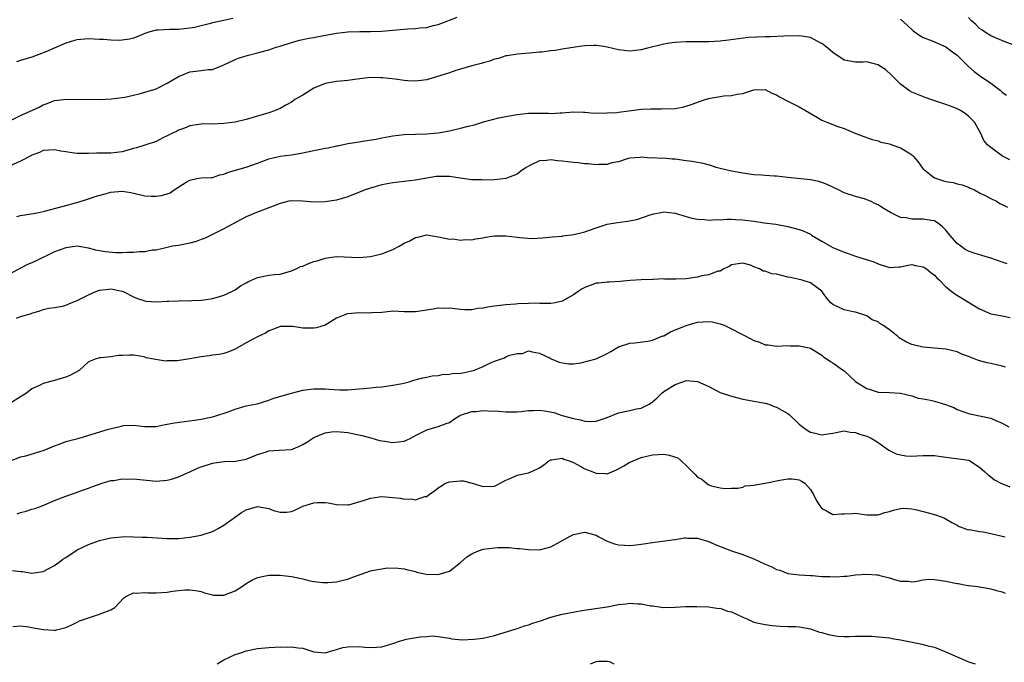
# Model space of a CAD drawing. Units: inches. Extents: x 2529000 to 2532000, y 1548000 to 1551000.
# Drawn here: x 2529591 to 2529765, y 1549007 to 1549121 of the extents above; entities that cross this region are included whole.
import ezdxf

# ---------------------------------------------------------------- set-up
doc = ezdxf.new("R2010")
doc.units = ezdxf.units.IN
doc.header["$MEASUREMENT"] = 0
doc.layers.add('LD25291548_2ft', color=135, linetype='Continuous')

msp = doc.modelspace()

# ---------------------------------------------------------------- linework, layer by layer
at = {"layer": 'LD25291548_2ft'}
for points, elevation in [([(2529589.42, 1549103.42), (2529591, 1549104.17), (2529594.31, 1549105.69), (2529595, 1549106.08), (2529595.71, 1549106.29), (2529597, 1549106.84), (2529599.1, 1549107.1), (2529605, 1549107), (2529607.12, 1549107.12), (2529609, 1549107.41), (2529609.47, 1549107.47), (2529611, 1549107.81), (2529612.02, 1549108.02), (2529613, 1549108.3), (2529615, 1549108.93), (2529617, 1549109.91), (2529617.67, 1549110.33), (2529619, 1549111.13), (2529621, 1549111.92), (2529622.05, 1549112.05), (2529623, 1549112.14), (2529624.33, 1549112.33), (2529625, 1549112.34), (2529626.89, 1549113.11), (2529629, 1549114.12), (2529629.64, 1549114.36), (2529631.16, 1549114.84), (2529633, 1549115.29), (2529633.43, 1549115.43), (2529635, 1549115.85), (2529636.29, 1549116.29), (2529637, 1549116.49), (2529639, 1549117.15), (2529640.46, 1549117.54), (2529641, 1549117.65), (2529642.09, 1549117.91), (2529643, 1549118.04), (2529643.79, 1549118.21), (2529647, 1549118.76), (2529649, 1549119.01), (2529651.1, 1549119.1), (2529653, 1549119.07), (2529655, 1549119.12), (2529659.57, 1549119.57), (2529661, 1549119.64), (2529661.74, 1549119.74), (2529663, 1549119.82), (2529664.12, 1549120.12), (2529665, 1549120.33), (2529666.73, 1549121), (2529667, 1549121.09), (2529668.39, 1549121.61)], 7744), ([(2529628.59, 1549121.41), (2529627, 1549121.03), (2529625, 1549120.59), (2529624.44, 1549120.44), (2529621.82, 1549119.82), (2529621, 1549119.65), (2529619, 1549119.44), (2529617.46, 1549119.46), (2529615.34, 1549119.34), (2529615, 1549119.31), (2529613.89, 1549119), (2529613, 1549118.72), (2529611.78, 1549118.22), (2529611, 1549117.91), (2529610.29, 1549117.71), (2529609, 1549117.53), (2529608.51, 1549117.49), (2529607, 1549117.57), (2529605.69, 1549117.69), (2529605, 1549117.69), (2529603, 1549117.76), (2529602.29, 1549117.71), (2529601, 1549117.59), (2529600.53, 1549117.47), (2529599, 1549116.99), (2529595.48, 1549115.48), (2529593, 1549114.55), (2529591, 1549113.93), (2529590.28, 1549113.72)], 7742), ([(2529747, 1549121.24), (2529748.18, 1549120.18), (2529749.21, 1549119.21), (2529750.38, 1549118.38), (2529751, 1549118.02), (2529752.59, 1549117.41), (2529754.57, 1549116.57), (2529755, 1549116.37), (2529755.8, 1549115.8), (2529756.87, 1549115), (2529757, 1549114.89), (2529758.96, 1549112.96), (2529760.01, 1549112.01), (2529761, 1549111.29), (2529763, 1549109.91), (2529764.66, 1549108.66), (2529765, 1549108.32), (2529765.77, 1549107.77)], 7744), ([(2529766.79, 1549116.79), (2529765.32, 1549117.32), (2529763, 1549118.29), (2529761.87, 1549119), (2529761.38, 1549119.38), (2529761, 1549119.64), (2529760.35, 1549120.35), (2529759.56, 1549121), (2529759, 1549121.59)], 7742), ([(2529766.34, 1549096.34), (2529765.08, 1549097), (2529763, 1549098.5), (2529762.4, 1549099), (2529761.76, 1549099.76), (2529761.2, 1549101), (2529760.08, 1549103), (2529759.56, 1549103.56), (2529759, 1549104.09), (2529758.49, 1549104.49), (2529757.74, 1549105), (2529757, 1549105.38), (2529756.33, 1549105.67), (2529755, 1549106.17), (2529753.24, 1549106.76), (2529752.37, 1549107), (2529751.36, 1549107.36), (2529749, 1549108.34), (2529748.59, 1549108.59), (2529747, 1549109.72), (2529745.36, 1549111.36), (2529744.33, 1549112.33), (2529743.25, 1549113), (2529743, 1549113.18), (2529742.79, 1549113.21), (2529741, 1549113.68), (2529740.36, 1549113.64), (2529739, 1549113.64), (2529737, 1549114.02), (2529735.48, 1549115), (2529735.21, 1549115.21), (2529735, 1549115.33), (2529734.11, 1549116.11), (2529733, 1549116.93), (2529732.87, 1549117), (2529731, 1549118.01), (2529729, 1549118.34), (2529726.28, 1549118.28), (2529723.86, 1549118.14), (2529723, 1549118.14), (2529720, 1549118), (2529716.47, 1549117.53), (2529715, 1549117.36), (2529713, 1549117.24), (2529709, 1549117.26), (2529707, 1549117.13), (2529706.05, 1549117), (2529705, 1549116.82), (2529702.13, 1549116.13), (2529701, 1549115.83), (2529699, 1549115.61), (2529697, 1549115.82), (2529695, 1549116.28), (2529694.4, 1549116.4), (2529693, 1549116.58), (2529692.6, 1549116.6), (2529691, 1549116.53), (2529690.49, 1549116.49), (2529687, 1549115.97), (2529685.74, 1549115.74), (2529685, 1549115.68), (2529683.41, 1549115.41), (2529683, 1549115.4), (2529681.22, 1549115.22), (2529679.09, 1549115.09), (2529677.22, 1549114.78), (2529677, 1549114.76), (2529675.68, 1549114.32), (2529675, 1549114.17), (2529674.15, 1549113.85), (2529673, 1549113.54), (2529672.61, 1549113.39), (2529670.99, 1549112.99), (2529669, 1549112.38), (2529668.16, 1549112.16), (2529667, 1549111.78), (2529664.52, 1549111), (2529663.38, 1549110.63), (2529663, 1549110.52), (2529662.48, 1549110.48), (2529661, 1549110.29), (2529659.64, 1549110.36), (2529659, 1549110.42), (2529657.38, 1549110.62), (2529655.15, 1549110.85), (2529654.84, 1549110.84), (2529653, 1549110.93), (2529650.66, 1549110.66), (2529649, 1549110.39), (2529647.73, 1549110.27), (2529647, 1549110.22), (2529645, 1549109.86), (2529643, 1549109.04), (2529641, 1549107.77), (2529639.62, 1549107), (2529639.26, 1549106.74), (2529639, 1549106.56), (2529638, 1549106), (2529637, 1549105.45), (2529636.7, 1549105.3), (2529636.02, 1549105), (2529635, 1549104.66), (2529633, 1549104.06), (2529631, 1549103.49), (2529629, 1549103.02), (2529627, 1549102.76), (2529625, 1549102.68), (2529623.31, 1549102.69), (2529623, 1549102.66), (2529622.6, 1549102.6), (2529621, 1549102.38), (2529620.03, 1549101.97), (2529619, 1549101.62), (2529618.62, 1549101.38), (2529617.81, 1549101), (2529617, 1549100.58), (2529616.22, 1549100.22), (2529615, 1549099.6), (2529613, 1549098.96), (2529611.54, 1549098.46), (2529611, 1549098.34), (2529609.98, 1549098.02), (2529609, 1549097.76), (2529607, 1549097.51), (2529606.47, 1549097.53), (2529604.47, 1549097.53), (2529603, 1549097.48), (2529601, 1549097.44), (2529600.5, 1549097.5), (2529599, 1549097.74), (2529598.11, 1549097.89), (2529597, 1549098.11), (2529595.98, 1549098.02), (2529595, 1549097.97), (2529594.35, 1549097.65), (2529593, 1549097.14), (2529592.91, 1549097.09), (2529591, 1549096.11), (2529589, 1549095.23)], 7746), ([(2529590.31, 1549086.31), (2529591, 1549086.47), (2529593.2, 1549086.8), (2529594.24, 1549087), (2529595.22, 1549087.22), (2529599, 1549088.21), (2529600.72, 1549088.72), (2529601, 1549088.79), (2529603, 1549089.4), (2529604.19, 1549089.81), (2529605.74, 1549090.26), (2529607, 1549090.62), (2529609, 1549090.77), (2529610.53, 1549090.53), (2529611.77, 1549090.23), (2529613, 1549089.98), (2529614.11, 1549089.89), (2529615, 1549089.88), (2529615.99, 1549090.01), (2529617, 1549090.32), (2529617.49, 1549090.51), (2529618.23, 1549091), (2529620.35, 1549092.35), (2529621, 1549092.74), (2529622.26, 1549093), (2529623, 1549093.12), (2529624.79, 1549093.21), (2529625, 1549093.21), (2529626.31, 1549093.69), (2529627, 1549093.79), (2529627.84, 1549094.16), (2529631, 1549095.05), (2529633, 1549095.74), (2529635, 1549096.52), (2529637, 1549097), (2529639, 1549097.22), (2529641, 1549097.55), (2529643, 1549098), (2529643.86, 1549098.14), (2529645, 1549098.41), (2529645.54, 1549098.47), (2529647, 1549098.81), (2529647.17, 1549098.83), (2529649, 1549099.21), (2529651, 1549099.55), (2529651.63, 1549099.63), (2529654.02, 1549100.02), (2529655, 1549100.22), (2529657, 1549100.6), (2529659, 1549100.84), (2529661, 1549100.91), (2529663, 1549100.96), (2529665, 1549101.13), (2529667, 1549101.5), (2529669, 1549101.97), (2529670.31, 1549102.31), (2529671.44, 1549102.56), (2529673.04, 1549103.04), (2529675.78, 1549103.78), (2529678.28, 1549104.28), (2529679, 1549104.38), (2529681, 1549104.59), (2529683, 1549104.62), (2529684.59, 1549104.59), (2529685, 1549104.56), (2529686.67, 1549104.67), (2529687, 1549104.65), (2529689, 1549104.84), (2529690.79, 1549104.79), (2529691, 1549104.8), (2529692.62, 1549104.62), (2529693, 1549104.64), (2529694.58, 1549104.58), (2529695, 1549104.64), (2529696.74, 1549104.74), (2529697, 1549104.79), (2529698.79, 1549105), (2529701, 1549105.29), (2529702.63, 1549105.37), (2529703, 1549105.4), (2529704.63, 1549105.37), (2529707, 1549105.41), (2529708.31, 1549105.69), (2529709, 1549105.82), (2529709.84, 1549106.16), (2529711.33, 1549106.67), (2529712.35, 1549107), (2529713, 1549107.19), (2529713.25, 1549107.25), (2529715, 1549107.54), (2529715.67, 1549107.67), (2529717, 1549107.73), (2529717.99, 1549107.99), (2529719, 1549108.07), (2529720.64, 1549108.64), (2529721, 1549108.72), (2529723, 1549108.78), (2529724.14, 1549108.14), (2529725, 1549107.84), (2529725.5, 1549107.5), (2529727, 1549106.72), (2529729, 1549105.73), (2529731.99, 1549103.99), (2529733, 1549103.37), (2529733.89, 1549103), (2529734.71, 1549102.71), (2529735.69, 1549102.31), (2529737, 1549101.88), (2529739.04, 1549101), (2529740.49, 1549100.49), (2529741.94, 1549099.94), (2529743, 1549099.7), (2529743.48, 1549099.48), (2529745, 1549099.14), (2529745.45, 1549099), (2529747, 1549098.46), (2529748.45, 1549097.55), (2529749, 1549097.24), (2529749.24, 1549097), (2529750.06, 1549096.06), (2529750.88, 1549094.88), (2529751, 1549094.75), (2529752.2, 1549093.8), (2529753, 1549093.13), (2529753.34, 1549093), (2529754.61, 1549092.61), (2529755, 1549092.52), (2529756.3, 1549092.3), (2529757, 1549092.1), (2529757.88, 1549091.88), (2529759, 1549091.47), (2529759.32, 1549091.32), (2529760.11, 1549091), (2529761, 1549090.5), (2529761.98, 1549090.02), (2529763, 1549089.48), (2529764, 1549089), (2529764.59, 1549088.59), (2529765, 1549088.44), (2529765.92, 1549087.92)], 7748), ([(2529765.88, 1549077.88), (2529765, 1549078.18), (2529763, 1549078.92), (2529761.38, 1549079.38), (2529759.84, 1549079.84), (2529759, 1549080.14), (2529758.46, 1549080.46), (2529757.67, 1549081), (2529757, 1549081.49), (2529755.72, 1549083), (2529755, 1549083.87), (2529754.44, 1549084.44), (2529753.74, 1549085), (2529753, 1549085.49), (2529752.43, 1549085.57), (2529751, 1549085.84), (2529749.79, 1549085.79), (2529749, 1549085.82), (2529747.96, 1549086.04), (2529747, 1549086.12), (2529745.18, 1549087), (2529743.81, 1549087.81), (2529743, 1549088.36), (2529742.53, 1549088.53), (2529741.63, 1549089), (2529741, 1549089.27), (2529740.6, 1549089.4), (2529739, 1549089.82), (2529737, 1549090.5), (2529736.01, 1549091), (2529735.33, 1549091.33), (2529735, 1549091.47), (2529733.98, 1549091.98), (2529733, 1549092.34), (2529732.49, 1549092.49), (2529731, 1549092.81), (2529727, 1549093.19), (2529725, 1549093.43), (2529724.56, 1549093.44), (2529723, 1549093.57), (2529722.4, 1549093.6), (2529721, 1549093.7), (2529719, 1549093.95), (2529717, 1549094.31), (2529715, 1549094.79), (2529714.27, 1549095), (2529713.33, 1549095.33), (2529711.75, 1549095.75), (2529711, 1549095.85), (2529710.05, 1549096.05), (2529709, 1549096.17), (2529707, 1549096.46), (2529706.48, 1549096.48), (2529705, 1549096.62), (2529704.58, 1549096.58), (2529703, 1549096.69), (2529702.64, 1549096.64), (2529701, 1549096.81), (2529700.77, 1549096.77), (2529699, 1549096.61), (2529698.5, 1549096.5), (2529697, 1549095.99), (2529695.79, 1549095.79), (2529695, 1549095.53), (2529693.51, 1549095.51), (2529693, 1549095.43), (2529691.62, 1549095.62), (2529691, 1549095.61), (2529689.82, 1549095.82), (2529689, 1549095.88), (2529687, 1549096.12), (2529686.17, 1549096.17), (2529685, 1549096.32), (2529684.21, 1549096.21), (2529683, 1549096.15), (2529681.4, 1549095.4), (2529681, 1549095.23), (2529680.61, 1549095), (2529679.68, 1549094.32), (2529679, 1549093.79), (2529677, 1549093), (2529675, 1549092.79), (2529673, 1549092.74), (2529672.76, 1549092.76), (2529671, 1549092.8), (2529668.9, 1549093.1), (2529667, 1549093.39), (2529665, 1549093.39), (2529664.65, 1549093.35), (2529661, 1549092.74), (2529657, 1549092.24), (2529655, 1549091.88), (2529653, 1549091.33), (2529652.07, 1549091), (2529649, 1549089.76), (2529647, 1549089.19), (2529645, 1549088.89), (2529643, 1549088.82), (2529641, 1549089.02), (2529639, 1549089.09), (2529638.53, 1549089), (2529637, 1549088.62), (2529635, 1549087.8), (2529632.81, 1549087), (2529631, 1549086.24), (2529629.34, 1549085.34), (2529627, 1549084.1), (2529623.59, 1549082.41), (2529623, 1549082.19), (2529622.14, 1549081.86), (2529621, 1549081.55), (2529619, 1549081.17), (2529617.91, 1549081), (2529616.76, 1549080.76), (2529615, 1549080.33), (2529614.31, 1549080.31), (2529613, 1549080.01), (2529612.04, 1549080.04), (2529611, 1549079.88), (2529609.89, 1549079.89), (2529609, 1549079.86), (2529607.86, 1549079.86), (2529606, 1549080), (2529605, 1549080.21), (2529604.32, 1549080.32), (2529603, 1549080.7), (2529601, 1549081.02), (2529599, 1549080.76), (2529597, 1549080.02), (2529593.64, 1549078.36), (2529593, 1549078.1), (2529592.24, 1549077.76), (2529591, 1549077.15), (2529589, 1549076.04)], 7750), ([(2529590.25, 1549068.25), (2529591, 1549068.55), (2529592.91, 1549069.09), (2529593, 1549069.14), (2529594.42, 1549069.58), (2529595, 1549069.8), (2529595.99, 1549070.01), (2529597, 1549070.17), (2529598.42, 1549070.42), (2529599, 1549070.58), (2529599.93, 1549071), (2529601, 1549071.42), (2529603, 1549072.42), (2529604.35, 1549073), (2529604.82, 1549073.18), (2529605, 1549073.24), (2529606.61, 1549073.38), (2529607, 1549073.45), (2529609, 1549073.06), (2529609.17, 1549073), (2529611, 1549072.07), (2529611.74, 1549071.74), (2529613, 1549071.34), (2529613.28, 1549071.28), (2529615.16, 1549071.16), (2529617, 1549071.25), (2529617.28, 1549071.28), (2529619, 1549071.32), (2529619.37, 1549071.37), (2529621, 1549071.33), (2529621.37, 1549071.37), (2529623, 1549071.43), (2529623.51, 1549071.51), (2529625, 1549071.77), (2529626.06, 1549072.06), (2529627, 1549072.35), (2529628.43, 1549073), (2529629, 1549073.28), (2529630, 1549074), (2529631, 1549074.54), (2529631.28, 1549074.72), (2529631.95, 1549075), (2529633, 1549075.49), (2529635, 1549075.87), (2529635.99, 1549075.99), (2529637, 1549076.06), (2529639, 1549076.63), (2529639.83, 1549077), (2529640.6, 1549077.4), (2529641, 1549077.51), (2529642.04, 1549077.96), (2529643, 1549078.29), (2529643.56, 1549078.44), (2529645, 1549078.9), (2529647, 1549079.18), (2529651, 1549079.01), (2529653, 1549079.21), (2529655, 1549079.69), (2529657, 1549080.44), (2529658.08, 1549081), (2529659, 1549081.54), (2529660.02, 1549081.98), (2529661, 1549082.59), (2529661.39, 1549082.61), (2529663, 1549083.02), (2529665, 1549082.68), (2529665.36, 1549082.64), (2529667, 1549082.28), (2529667.69, 1549082.31), (2529669, 1549082.12), (2529669.79, 1549082.21), (2529671, 1549082.17), (2529671.66, 1549082.34), (2529673, 1549082.52), (2529673.39, 1549082.61), (2529675, 1549082.86), (2529677, 1549082.87), (2529679, 1549082.62), (2529679.46, 1549082.54), (2529681.63, 1549082.37), (2529683.53, 1549082.48), (2529685.3, 1549082.7), (2529687, 1549082.82), (2529687.14, 1549082.86), (2529689.07, 1549083.07), (2529691, 1549083.59), (2529691.86, 1549083.86), (2529693, 1549084.3), (2529695, 1549084.9), (2529696.79, 1549085.21), (2529698.56, 1549085.44), (2529700.23, 1549085.77), (2529702.6, 1549086.6), (2529703, 1549086.71), (2529703.25, 1549086.75), (2529704.48, 1549087), (2529705, 1549087.09), (2529707, 1549086.89), (2529709, 1549086.28), (2529709.99, 1549085.99), (2529711, 1549085.82), (2529712.24, 1549085.76), (2529713, 1549085.64), (2529714.27, 1549085.73), (2529715, 1549085.68), (2529716.2, 1549085.8), (2529717, 1549085.79), (2529717.75, 1549085.75), (2529719, 1549085.72), (2529721, 1549085.45), (2529722.82, 1549085.18), (2529724.9, 1549084.9), (2529727, 1549084.5), (2529729, 1549084), (2529729.73, 1549083.73), (2529731, 1549083.13), (2529731.2, 1549083), (2529733, 1549081.9), (2529734.55, 1549081), (2529735, 1549080.78), (2529737, 1549079.96), (2529737.71, 1549079.71), (2529739, 1549079.25), (2529739.76, 1549079), (2529742.25, 1549078.25), (2529743, 1549077.91), (2529744.66, 1549077.34), (2529745, 1549077.26), (2529746.65, 1549077.35), (2529747, 1549077.38), (2529748.33, 1549077.67), (2529749, 1549077.76), (2529749.63, 1549077.63), (2529751, 1549077.39), (2529751.58, 1549077), (2529752.35, 1549076.35), (2529753, 1549075.87), (2529753.42, 1549075.42), (2529753.88, 1549075), (2529755, 1549073.84), (2529756.09, 1549073), (2529756.58, 1549072.58), (2529759, 1549071.1), (2529759.19, 1549071), (2529761, 1549069.91), (2529763, 1549069.06), (2529764.72, 1549068.72), (2529765, 1549068.68), (2529766.39, 1549068.39)], 7752), ([(2529765.58, 1549059.58), (2529765, 1549059.76), (2529763, 1549060.21), (2529762.34, 1549060.34), (2529760.78, 1549060.78), (2529759, 1549061.46), (2529757.87, 1549061.87), (2529757, 1549062.27), (2529755, 1549062.78), (2529753, 1549062.97), (2529751, 1549063.12), (2529749.48, 1549063.48), (2529749, 1549063.58), (2529748.03, 1549064.03), (2529746.75, 1549064.75), (2529746.49, 1549065), (2529745, 1549066.22), (2529743.86, 1549067), (2529743.33, 1549067.33), (2529743, 1549067.62), (2529741.96, 1549067.96), (2529741, 1549068.68), (2529739, 1549069.34), (2529738.59, 1549069.41), (2529737, 1549069.76), (2529735, 1549070.68), (2529734.61, 1549071), (2529733.85, 1549071.85), (2529733, 1549073.03), (2529731, 1549074.51), (2529729.54, 1549075), (2529727.46, 1549075.46), (2529727, 1549075.53), (2529725, 1549076.04), (2529724.15, 1549076.15), (2529723, 1549076.62), (2529722.61, 1549076.61), (2529721.96, 1549077), (2529721, 1549077.35), (2529720.36, 1549077.64), (2529719, 1549078.02), (2529717.81, 1549077.81), (2529717, 1549077.73), (2529716.59, 1549077.41), (2529715.64, 1549077), (2529715, 1549076.62), (2529714.59, 1549076.59), (2529713, 1549075.95), (2529711.77, 1549075.77), (2529711, 1549075.52), (2529709, 1549075.21), (2529707.16, 1549075.16), (2529705.19, 1549075.19), (2529705, 1549075.22), (2529703.12, 1549075.12), (2529703, 1549075.13), (2529701, 1549075.04), (2529699.07, 1549074.93), (2529697.26, 1549074.74), (2529695.35, 1549074.65), (2529695, 1549074.67), (2529693.52, 1549074.48), (2529693, 1549074.45), (2529691.94, 1549074.06), (2529691, 1549073.7), (2529690.54, 1549073.46), (2529689.84, 1549073), (2529689, 1549072.42), (2529687, 1549071.26), (2529685.74, 1549071), (2529685, 1549070.87), (2529683.12, 1549070.88), (2529683, 1549070.9), (2529681, 1549070.88), (2529679.2, 1549070.8), (2529678.73, 1549070.73), (2529677, 1549070.63), (2529675.52, 1549070.48), (2529675, 1549070.37), (2529673.79, 1549070.21), (2529673, 1549070.01), (2529672.04, 1549069.96), (2529671, 1549069.76), (2529669.75, 1549069.75), (2529669, 1549069.81), (2529667, 1549070.03), (2529666, 1549070), (2529665, 1549070.05), (2529664.13, 1549069.87), (2529663, 1549069.71), (2529661, 1549069.37), (2529660.6, 1549069.4), (2529659, 1549069.39), (2529657, 1549069.5), (2529656.58, 1549069.42), (2529655, 1549069.29), (2529653.22, 1549069.22), (2529652.84, 1549069.16), (2529651, 1549069.23), (2529648.94, 1549069.06), (2529648.78, 1549069), (2529647, 1549068.25), (2529645, 1549067.03), (2529643.45, 1549066.55), (2529643, 1549066.49), (2529641, 1549066.49), (2529639.24, 1549066.76), (2529637.19, 1549066.81), (2529637, 1549066.79), (2529635.72, 1549066.28), (2529635, 1549066.01), (2529634.41, 1549065.59), (2529633, 1549064.93), (2529631, 1549063.91), (2529629, 1549062.79), (2529627.75, 1549062.25), (2529627, 1549062.03), (2529626.18, 1549061.82), (2529625, 1549061.72), (2529624.42, 1549061.58), (2529623, 1549061.43), (2529621, 1549061.04), (2529618.72, 1549060.72), (2529617, 1549060.7), (2529616.66, 1549060.66), (2529614.93, 1549060.93), (2529614.61, 1549061), (2529613.26, 1549061.26), (2529613, 1549061.38), (2529612.51, 1549061.49), (2529611, 1549061.68), (2529610.27, 1549061.73), (2529609, 1549061.65), (2529608.34, 1549061.66), (2529607, 1549061.43), (2529605.22, 1549061.22), (2529605, 1549061.22), (2529604.23, 1549061), (2529603, 1549060.5), (2529601.37, 1549059), (2529599.83, 1549058.17), (2529599, 1549057.81), (2529598.38, 1549057.62), (2529597, 1549057.23), (2529595, 1549056.7), (2529594.34, 1549056.34), (2529593, 1549055.71), (2529592.01, 1549055), (2529591, 1549054.33), (2529588.93, 1549053)], 7754), ([(2529589.1, 1549042.9), (2529591, 1549043.67), (2529591.89, 1549043.89), (2529595, 1549044.83), (2529595.45, 1549045), (2529597, 1549045.65), (2529597.99, 1549045.99), (2529599, 1549046.38), (2529599.47, 1549046.53), (2529601.35, 1549047), (2529606.59, 1549048.59), (2529608.35, 1549049), (2529608.87, 1549049.13), (2529609, 1549049.19), (2529609.23, 1549049.23), (2529611, 1549049.32), (2529613, 1549049.05), (2529615, 1549049.07), (2529616.59, 1549049.41), (2529617, 1549049.45), (2529618.27, 1549049.73), (2529621.81, 1549050.19), (2529623, 1549050.37), (2529625, 1549050.77), (2529625.77, 1549051), (2529627.6, 1549051.6), (2529629, 1549052.14), (2529631, 1549052.71), (2529632.9, 1549053.1), (2529635, 1549053.73), (2529635.9, 1549054.1), (2529639, 1549055), (2529641, 1549055.48), (2529643, 1549055.76), (2529643.73, 1549055.73), (2529645, 1549055.75), (2529645.66, 1549055.66), (2529647.55, 1549055.55), (2529649, 1549055.56), (2529651, 1549055.71), (2529651.8, 1549055.8), (2529653, 1549055.89), (2529654.02, 1549056.02), (2529655, 1549056.09), (2529657, 1549056.36), (2529658.71, 1549056.71), (2529659.9, 1549057), (2529660.72, 1549057.28), (2529662.29, 1549057.71), (2529663, 1549057.83), (2529663.97, 1549058.03), (2529665, 1549058.13), (2529665.74, 1549058.26), (2529667, 1549058.35), (2529667.57, 1549058.43), (2529669, 1549058.54), (2529669.4, 1549058.6), (2529671, 1549058.91), (2529671.26, 1549059), (2529673, 1549059.72), (2529674.43, 1549060.43), (2529675, 1549060.67), (2529676.75, 1549061.25), (2529677, 1549061.4), (2529677.7, 1549061.7), (2529679, 1549062.01), (2529679.98, 1549062.02), (2529681, 1549062.47), (2529681.7, 1549062.3), (2529683, 1549062.06), (2529684.84, 1549061.16), (2529685.03, 1549061.03), (2529686.45, 1549060.45), (2529687, 1549060.37), (2529688.15, 1549060.15), (2529689, 1549060.18), (2529690.32, 1549060.32), (2529693, 1549061.06), (2529695, 1549061.99), (2529695.65, 1549062.35), (2529696.68, 1549063), (2529697, 1549063.18), (2529699, 1549063.85), (2529699.89, 1549063.89), (2529702.16, 1549064.16), (2529703, 1549064.35), (2529704.87, 1549065.13), (2529705, 1549065.16), (2529706.18, 1549065.82), (2529709, 1549066.99), (2529711, 1549067.54), (2529713, 1549067.69), (2529713.59, 1549067.59), (2529715, 1549067.28), (2529715.21, 1549067.21), (2529715.69, 1549067), (2529717, 1549066.37), (2529720.56, 1549064.56), (2529721, 1549064.3), (2529721.99, 1549063.99), (2529723, 1549063.53), (2529723.51, 1549063.51), (2529725, 1549063.32), (2529727, 1549063.41), (2529727.39, 1549063.39), (2529729, 1549063.38), (2529729.29, 1549063.29), (2529730.8, 1549063), (2529731, 1549062.95), (2529733, 1549061.72), (2529733.38, 1549061.38), (2529734, 1549061), (2529734.57, 1549060.57), (2529735, 1549060.34), (2529736.88, 1549059), (2529737, 1549058.91), (2529739.08, 1549057), (2529741, 1549055.8), (2529741.62, 1549055.62), (2529743, 1549055.15), (2529743.16, 1549055.16), (2529745, 1549055.06), (2529747, 1549054.98), (2529749, 1549054.48), (2529750.09, 1549054.09), (2529751, 1549053.97), (2529752.27, 1549053.73), (2529753, 1549053.56), (2529754.96, 1549052.96), (2529756.42, 1549052.42), (2529757, 1549052.09), (2529759, 1549051.35), (2529761, 1549050.96), (2529763, 1549050.53), (2529763.9, 1549050.11), (2529765, 1549049.63), (2529766.19, 1549049)], 7756), ([(2529590.41, 1549033.59), (2529591, 1549033.79), (2529591.96, 1549034.04), (2529593, 1549034.38), (2529593.49, 1549034.51), (2529594.8, 1549035), (2529597, 1549035.93), (2529599, 1549036.7), (2529600.72, 1549037.28), (2529602.17, 1549037.83), (2529603, 1549038.11), (2529603.63, 1549038.37), (2529605.44, 1549039), (2529607, 1549039.48), (2529607.51, 1549039.51), (2529609, 1549039.78), (2529609.75, 1549039.75), (2529611, 1549039.77), (2529615, 1549039.4), (2529617, 1549039.54), (2529617.73, 1549039.73), (2529619, 1549040.14), (2529621, 1549041), (2529622.33, 1549041.67), (2529623, 1549041.93), (2529625, 1549042.59), (2529625.39, 1549042.61), (2529627, 1549042.87), (2529627.14, 1549042.86), (2529629.06, 1549042.94), (2529631, 1549043.26), (2529633, 1549044.08), (2529634.6, 1549044.6), (2529635, 1549044.75), (2529636.85, 1549044.85), (2529639, 1549045), (2529640.43, 1549045.57), (2529641, 1549045.85), (2529641.73, 1549046.27), (2529642.81, 1549047), (2529643, 1549047.12), (2529645, 1549047.95), (2529646.09, 1549048.09), (2529647, 1549048.18), (2529649, 1549047.98), (2529651.48, 1549047.48), (2529653.07, 1549047.07), (2529654.6, 1549046.6), (2529655, 1549046.5), (2529655.55, 1549046.45), (2529657, 1549046.22), (2529659, 1549046.48), (2529659.38, 1549046.62), (2529660.14, 1549047), (2529661, 1549047.47), (2529661.95, 1549047.95), (2529663, 1549048.5), (2529665, 1549049.06), (2529666.43, 1549049.57), (2529667, 1549049.8), (2529667.71, 1549050.29), (2529668.86, 1549051), (2529669, 1549051.07), (2529671, 1549051.71), (2529671.75, 1549051.75), (2529673, 1549051.87), (2529673.85, 1549051.85), (2529675.76, 1549051.76), (2529677, 1549051.64), (2529679, 1549051.66), (2529679.71, 1549051.71), (2529681, 1549051.89), (2529681.9, 1549051.9), (2529683, 1549051.95), (2529683.85, 1549051.85), (2529685.53, 1549051.53), (2529687, 1549051.04), (2529689, 1549050.46), (2529690.26, 1549050.26), (2529691, 1549050.02), (2529692.05, 1549049.96), (2529693, 1549050.01), (2529693.76, 1549050.24), (2529695, 1549050.68), (2529697, 1549051.47), (2529699, 1549051.89), (2529700.18, 1549052.18), (2529701, 1549052.31), (2529702.39, 1549053), (2529703, 1549053.43), (2529703.84, 1549054.16), (2529704.67, 1549055), (2529705, 1549055.26), (2529707, 1549056.51), (2529708.37, 1549057), (2529708.86, 1549057.14), (2529709, 1549057.2), (2529711, 1549057.06), (2529713, 1549056.13), (2529715, 1549055.11), (2529717, 1549054.42), (2529718.14, 1549054.14), (2529719, 1549053.9), (2529723, 1549053.22), (2529723.62, 1549053), (2529724.6, 1549052.6), (2529725, 1549052.51), (2529725.95, 1549051.95), (2529727, 1549051.35), (2529727.21, 1549051.21), (2529729, 1549049.5), (2529729.6, 1549049), (2529730.4, 1549048.4), (2529731, 1549048.06), (2529731.87, 1549047.87), (2529733, 1549047.56), (2529733.72, 1549047.72), (2529735, 1549047.86), (2529737, 1549048.3), (2529738.05, 1549048.05), (2529739, 1549048), (2529739.7, 1549047.7), (2529741, 1549047.32), (2529741.77, 1549047), (2529742.54, 1549046.54), (2529743, 1549046.25), (2529744.89, 1549044.89), (2529746.22, 1549044.22), (2529747, 1549044.03), (2529747.89, 1549043.89), (2529749, 1549043.83), (2529749.87, 1549043.87), (2529751, 1549043.9), (2529751.91, 1549043.91), (2529753, 1549043.9), (2529753.79, 1549043.79), (2529755, 1549043.65), (2529757.34, 1549043.34), (2529759, 1549043.11), (2529759.28, 1549043), (2529761, 1549041.87), (2529761.94, 1549041), (2529762.5, 1549040.5), (2529763, 1549040.15), (2529763.61, 1549039.61), (2529764.73, 1549039), (2529766.34, 1549038.34)], 7758), ([(2529589.55, 1549023.55), (2529591, 1549023.36), (2529591.35, 1549023.35), (2529593, 1549023.06), (2529595, 1549023.36), (2529597, 1549024.41), (2529597.81, 1549025), (2529598.47, 1549025.53), (2529599, 1549025.84), (2529601, 1549027.17), (2529603, 1549028.17), (2529605, 1549028.88), (2529607, 1549029.31), (2529609.55, 1549029.55), (2529611, 1549029.53), (2529612.55, 1549029.45), (2529613, 1549029.46), (2529613.45, 1549029.45), (2529617, 1549029.22), (2529619, 1549029.22), (2529621, 1549029.42), (2529623, 1549029.79), (2529625, 1549030.46), (2529625.36, 1549030.64), (2529626.03, 1549031), (2529627, 1549031.56), (2529630.16, 1549033.84), (2529631, 1549034.29), (2529633, 1549034.86), (2529635, 1549034.5), (2529635.8, 1549034.2), (2529637, 1549033.86), (2529638.15, 1549033.85), (2529639, 1549033.98), (2529639.72, 1549034.28), (2529641.05, 1549034.95), (2529643, 1549035.55), (2529643.57, 1549035.57), (2529645, 1549035.59), (2529645.53, 1549035.53), (2529647, 1549035.25), (2529649, 1549035.16), (2529649.19, 1549035.19), (2529651.98, 1549035.98), (2529653, 1549036.34), (2529654.57, 1549036.57), (2529655, 1549036.65), (2529657, 1549036.5), (2529658.33, 1549036.33), (2529659, 1549036.2), (2529660.24, 1549036.24), (2529661, 1549036.09), (2529662.66, 1549036.66), (2529663, 1549036.67), (2529663.43, 1549037), (2529664.37, 1549037.63), (2529665, 1549038.17), (2529665.5, 1549038.5), (2529666.34, 1549039), (2529667, 1549039.24), (2529669, 1549039.42), (2529669.42, 1549039.42), (2529671.04, 1549039.04), (2529673, 1549038.41), (2529675, 1549038.5), (2529675.34, 1549038.66), (2529675.99, 1549039), (2529677, 1549039.55), (2529677.91, 1549039.91), (2529679, 1549040.42), (2529681, 1549040.86), (2529682.53, 1549041.47), (2529683, 1549041.75), (2529683.75, 1549042.25), (2529684.66, 1549043), (2529685, 1549043.18), (2529685.18, 1549043.18), (2529687, 1549043.42), (2529687.3, 1549043.3), (2529688.22, 1549043), (2529689, 1549042.67), (2529689.65, 1549042.35), (2529691, 1549041.56), (2529692.46, 1549041), (2529692.84, 1549040.84), (2529693, 1549040.8), (2529694.73, 1549040.73), (2529695, 1549040.7), (2529696.63, 1549041.37), (2529697, 1549041.54), (2529697.91, 1549042.09), (2529699, 1549042.71), (2529699.19, 1549042.81), (2529699.61, 1549043), (2529701, 1549043.55), (2529703, 1549044.05), (2529705, 1549044.16), (2529705.99, 1549043.99), (2529707.49, 1549043.49), (2529708.11, 1549043), (2529709, 1549042.17), (2529710.57, 1549040.57), (2529711, 1549040.1), (2529711.74, 1549039.74), (2529712.59, 1549039), (2529713, 1549038.73), (2529713.44, 1549038.56), (2529715, 1549038.16), (2529715.91, 1549038.09), (2529717, 1549038.12), (2529718.13, 1549038.13), (2529719, 1549038.33), (2529719.45, 1549038.55), (2529721, 1549038.64), (2529721.27, 1549038.73), (2529723.01, 1549038.99), (2529725.56, 1549039.56), (2529727, 1549039.79), (2529727.77, 1549039.77), (2529729, 1549039.63), (2529729.4, 1549039.4), (2529730.01, 1549039), (2529731, 1549037.9), (2529731.55, 1549037), (2529732.02, 1549036.02), (2529732.67, 1549035), (2529733, 1549034.55), (2529733.86, 1549034.14), (2529735, 1549033.49), (2529736.43, 1549033.57), (2529737, 1549033.57), (2529738.38, 1549033.62), (2529739, 1549033.67), (2529740.54, 1549033.46), (2529741, 1549033.38), (2529742.57, 1549033.43), (2529743, 1549033.39), (2529744.2, 1549033.8), (2529745, 1549034), (2529745.76, 1549034.24), (2529747, 1549034.55), (2529747.44, 1549034.56), (2529749, 1549034.46), (2529749.66, 1549034.34), (2529751, 1549034.02), (2529753, 1549033.46), (2529754.33, 1549033), (2529754.79, 1549032.79), (2529756.06, 1549032.06), (2529757, 1549031.56), (2529757.35, 1549031.35), (2529758.35, 1549031), (2529758.8, 1549030.8), (2529759, 1549030.77), (2529759.22, 1549030.78), (2529761, 1549030.43), (2529761.61, 1549030.39), (2529763, 1549030.12), (2529765.52, 1549029.52)], 7760), ([(2529589.6, 1549013.6), (2529591, 1549013.71), (2529592.45, 1549013.55), (2529593, 1549013.45), (2529595, 1549013.06), (2529596.94, 1549012.94), (2529597, 1549012.92), (2529597.38, 1549013), (2529599, 1549013.43), (2529600.09, 1549013.91), (2529601, 1549014.4), (2529601.41, 1549014.59), (2529602.68, 1549015), (2529603, 1549015.15), (2529605, 1549015.77), (2529607, 1549016.56), (2529607.67, 1549017), (2529609.32, 1549018.68), (2529609.76, 1549019), (2529611, 1549019.59), (2529611.52, 1549019.52), (2529613, 1549019.66), (2529613.57, 1549019.57), (2529615, 1549019.56), (2529617, 1549019.72), (2529617.89, 1549019.89), (2529619, 1549019.98), (2529620.12, 1549020.12), (2529621, 1549020.1), (2529622.01, 1549020.01), (2529623, 1549019.79), (2529623.6, 1549019.6), (2529625, 1549019.21), (2529625.18, 1549019.18), (2529627, 1549019.16), (2529629, 1549019.92), (2529630.68, 1549021), (2529631, 1549021.23), (2529632.11, 1549021.89), (2529633, 1549022.31), (2529635, 1549022.69), (2529637, 1549022.71), (2529639, 1549022.49), (2529641, 1549022.04), (2529642.29, 1549021.71), (2529643, 1549021.59), (2529644.59, 1549021.41), (2529645, 1549021.4), (2529645.43, 1549021.43), (2529647, 1549021.53), (2529648.15, 1549021.85), (2529649, 1549021.99), (2529649.7, 1549022.3), (2529653, 1549023.45), (2529653.59, 1549023.59), (2529655, 1549023.83), (2529655.98, 1549023.98), (2529657.94, 1549023.94), (2529659, 1549023.81), (2529659.63, 1549023.63), (2529661, 1549023.34), (2529661.25, 1549023.25), (2529662.91, 1549022.91), (2529665, 1549022.83), (2529667, 1549023.41), (2529669, 1549024.97), (2529670.07, 1549025.93), (2529671, 1549026.5), (2529671.33, 1549026.67), (2529672.15, 1549027), (2529673, 1549027.29), (2529675, 1549027.58), (2529675.62, 1549027.62), (2529677.59, 1549027.59), (2529679, 1549027.45), (2529679.43, 1549027.43), (2529681, 1549027.23), (2529683, 1549027.2), (2529685, 1549027.72), (2529688.39, 1549029.61), (2529689, 1549029.94), (2529691, 1549030.35), (2529693, 1549029.77), (2529693.52, 1549029.52), (2529695, 1549028.74), (2529696.29, 1549028.29), (2529697, 1549028.07), (2529698.02, 1549028.02), (2529699, 1549027.95), (2529700.1, 1549028.1), (2529701, 1549028.19), (2529703, 1549028.49), (2529704.72, 1549028.72), (2529706.95, 1549029.05), (2529707, 1549029.05), (2529708.67, 1549029.33), (2529709, 1549029.31), (2529709.28, 1549029.28), (2529711, 1549029.26), (2529711.96, 1549029), (2529712.73, 1549028.73), (2529713, 1549028.66), (2529714.13, 1549028.12), (2529717, 1549027.05), (2529719, 1549026.37), (2529720.04, 1549025.96), (2529721, 1549025.62), (2529723, 1549024.66), (2529724.18, 1549024.18), (2529725, 1549023.71), (2529725.59, 1549023.59), (2529727, 1549023.01), (2529729, 1549022.77), (2529731, 1549022.63), (2529731.38, 1549022.62), (2529733, 1549022.49), (2529734.46, 1549022.46), (2529735.6, 1549022.4), (2529737, 1549022.54), (2529737.46, 1549022.54), (2529739, 1549022.78), (2529741, 1549022.91), (2529742.74, 1549022.74), (2529743, 1549022.74), (2529743.33, 1549022.67), (2529745, 1549022.23), (2529746.09, 1549021.91), (2529747, 1549021.62), (2529748.38, 1549021.62), (2529749, 1549021.54), (2529749.58, 1549021.58), (2529751, 1549021.87), (2529752.02, 1549021.98), (2529753, 1549021.96), (2529755, 1549021.67), (2529756.73, 1549021.27), (2529757, 1549021.22), (2529757.21, 1549021.21), (2529758.89, 1549020.89), (2529759, 1549020.86), (2529760.68, 1549020.68), (2529761, 1549020.62), (2529762.42, 1549020.42), (2529763, 1549020.31), (2529764.01, 1549020.01), (2529765, 1549019.74), (2529765.52, 1549019.52)], 7762), ([(2529625.81, 1549007), (2529627, 1549007.68), (2529629, 1549008.64), (2529630.21, 1549009), (2529631, 1549009.29), (2529633, 1549009.68), (2529635, 1549009.88), (2529636.08, 1549009.92), (2529637, 1549010), (2529638.04, 1549009.96), (2529639, 1549010.03), (2529640.19, 1549009.81), (2529641, 1549009.75), (2529643, 1549009.13), (2529645, 1549008.95), (2529646.56, 1549009.44), (2529647, 1549009.51), (2529648.14, 1549009.86), (2529649, 1549010.03), (2529651, 1549010.09), (2529652.03, 1549009.97), (2529653, 1549009.89), (2529654.08, 1549009.92), (2529655, 1549009.99), (2529657, 1549010.6), (2529658.15, 1549011), (2529659, 1549011.27), (2529659.35, 1549011.35), (2529661.8, 1549011.8), (2529663, 1549011.85), (2529663.94, 1549011.94), (2529665, 1549011.83), (2529667, 1549011.53), (2529667.42, 1549011.42), (2529669.26, 1549011.26), (2529671.34, 1549011.34), (2529673, 1549011.55), (2529675, 1549012), (2529679, 1549013.24), (2529680.29, 1549013.71), (2529681, 1549013.89), (2529681.8, 1549014.2), (2529683.32, 1549014.68), (2529685, 1549015.26), (2529687, 1549015.78), (2529687.99, 1549015.99), (2529690.47, 1549016.47), (2529695, 1549017.11), (2529697, 1549017.49), (2529698.37, 1549017.63), (2529699, 1549017.73), (2529700.38, 1549017.62), (2529701, 1549017.64), (2529702.71, 1549017.29), (2529703, 1549017.28), (2529705, 1549016.98), (2529707, 1549017.04), (2529708.83, 1549017.17), (2529709, 1549017.15), (2529710.85, 1549017.15), (2529713, 1549017.08), (2529713.66, 1549017), (2529714.82, 1549016.82), (2529715, 1549016.83), (2529716.33, 1549016.33), (2529717, 1549016.18), (2529719, 1549015.24), (2529719.61, 1549015), (2529721, 1549014.4), (2529721.79, 1549014.21), (2529723, 1549013.96), (2529724.24, 1549013.76), (2529725.64, 1549013.64), (2529727, 1549013.59), (2529728.4, 1549013.6), (2529729, 1549013.54), (2529731, 1549013.19), (2529732.63, 1549012.63), (2529733, 1549012.55), (2529734.17, 1549012.17), (2529735.89, 1549011.89), (2529737, 1549011.85), (2529737.85, 1549011.85), (2529739, 1549011.87), (2529739.92, 1549011.92), (2529741, 1549011.88), (2529741.89, 1549011.89), (2529743.72, 1549011.72), (2529745, 1549011.58), (2529745.48, 1549011.48), (2529747, 1549011.25), (2529748.17, 1549011), (2529750.54, 1549010.54), (2529751, 1549010.44), (2529751.8, 1549010.2), (2529753, 1549009.96), (2529754.81, 1549009.19), (2529755, 1549009.13), (2529755.23, 1549009), (2529756.48, 1549008.48), (2529757, 1549008.21), (2529757.87, 1549007.87), (2529759, 1549007.34), (2529760.23, 1549007)], 7764), ([(2529691.99, 1549007), (2529693, 1549007.39), (2529693.45, 1549007.45), (2529695, 1549007.45), (2529695.39, 1549007.39), (2529696.18, 1549007)], 7766)]:
    msp.add_lwpolyline(points, dxfattribs=dict(at, elevation=elevation))

doc.saveas('drawing.dxf')
